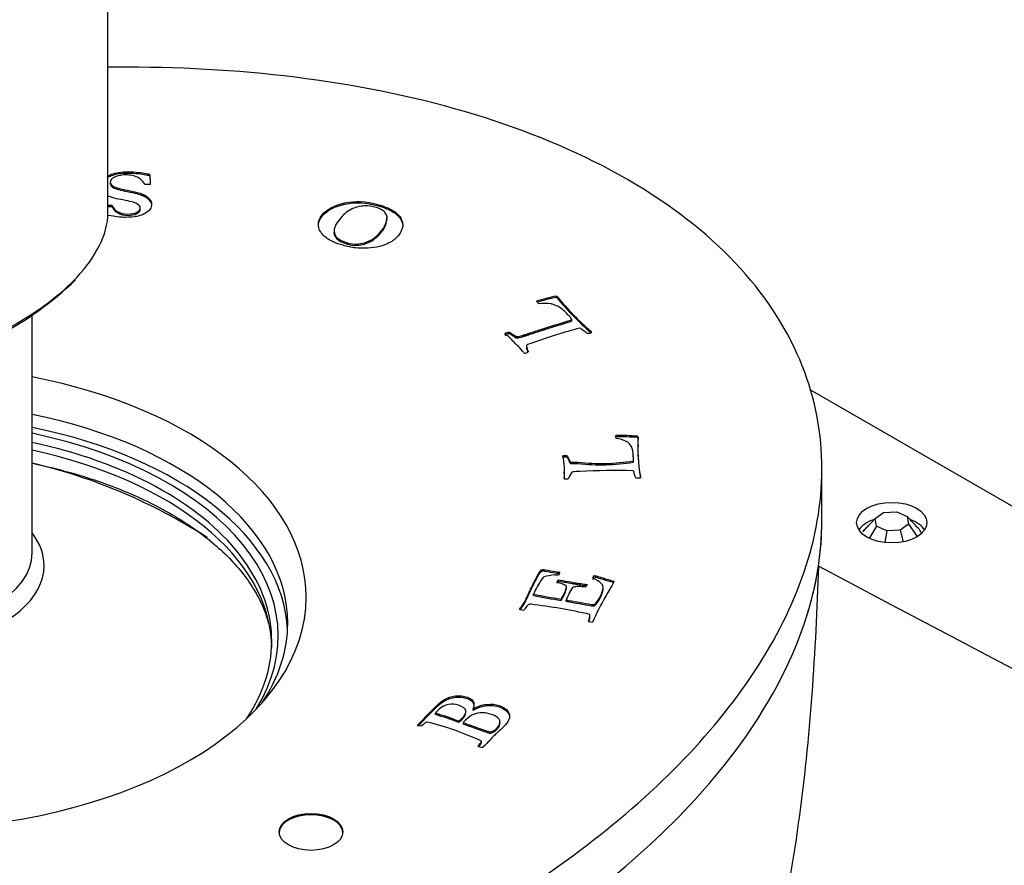
# Model space of a CAD drawing. Units: inches. Extents: x -301 to -29, y -6 to 406.
# Drawn here: x -143 to -112, y 85 to 112 of the extents above; entities that cross this region are included whole.
import ezdxf

# ---------------------------------------------------------------- set-up
doc = ezdxf.new("R2010")
doc.units = ezdxf.units.IN
for name, color, linetype in [('806010', 7, 'Continuous'), ('806012_R111', 7, 'Continuous'), ('806028_REV14', 7, 'Continuous'), ('832004', 7, 'Continuous'), ('835001', 7, 'Continuous'), ('836001', 7, 'Continuous'), ('836006', 7, 'Continuous'), ('Default', 7, 'Continuous')]:
    doc.layers.add(name, color=color, linetype=linetype)

# ---------------------------------------------------------------- blocks, each defined once
blk = doc.blocks.new('SE6')
at = {"layer": '806010', "color": 7, "linetype": 'Continuous', "ltscale": 25.4}
for centre, major_axis, start_param, end_param in [((-146.444, 92.429), (-11.7, 0), 2.796339, 4.363472), ((-146.444, 92.266), (-11.5, 0), 2.768414, 4.357138), ((-146.444, 92.021), (-11.5, 0), 3.16004, 4.357138)]:
    blk.add_ellipse(centre, major_axis=major_axis, ratio=0.57735, start_param=start_param, end_param=end_param, dxfattribs=at)
blk.add_open_spline([(-142.44, 97.838), (-142.322, 97.813), (-141.863, 97.714), (-141.084, 97.512), (-140.139, 97.204), (-139.253, 96.85), (-138.435, 96.454), (-137.692, 96.021), (-137.031, 95.556), (-136.456, 95.067), (-135.972, 94.558), (-135.579, 94.036), (-135.278, 93.504), (-135.084, 93.001), (-135.005, 92.669), (-134.982, 92.522)], degree=3, knots=[0.2413283, 0.2413283, 0.2413283, 0.2413283, 0.2611753, 0.3187604, 0.37623, 0.4335653, 0.4907556, 0.5478042, 0.6047399, 0.6616328, 0.7185697, 0.7757539, 0.8335126, 0.8923165, 0.9413861, 0.9413861, 0.9413861, 0.9413861], dxfattribs=at)
blk.add_open_spline([(-134.966, 92.388), (-134.956, 92.286), (-134.954, 92.185), (-134.953, 92.073)], degree=3, dxfattribs=at)
at = {"layer": '806012_R111', "color": 7, "linetype": 'Continuous', "ltscale": 25.4}
blk.add_open_spline([(-169.071, 78.957), (-167.729, 78.182), (-166.233, 77.541), (-162.962, 76.503), (-161.171, 76.108), (-157.545, 75.592), (-155.664, 75.46), (-151.904, 75.429), (-150.046, 75.526), (-146.371, 75.913), (-144.539, 76.206), (-141.03, 76.949), (-139.34, 77.398), (-136.077, 78.438), (-134.493, 79.034), (-131.503, 80.339), (-130.098, 81.047), (-126.143, 83.328), (-123.837, 85.079), (-121.142, 87.891), (-120.362, 88.864), (-119.069, 90.89), (-118.557, 91.947), (-118.049, 93.54), (-117.921, 94.076), (-117.838, 94.616)], degree=3, knots=[0, 0, 0, 0, 0.0625, 0.0625, 0.125, 0.125, 0.1875, 0.1875, 0.25, 0.25, 0.3125, 0.3125, 0.375, 0.375, 0.4375, 0.4375, 0.5, 0.5, 0.625, 0.625, 0.6875, 0.6875, 0.75, 0.75, 0.7813983, 0.7813983, 0.7813983, 0.7813983], dxfattribs=at)
at = {"layer": '806028_REV14', "color": 7, "linetype": 'Continuous', "ltscale": 25.4}
blk.add_line((-142.444, 95.034), (-142.444, 102.457), dxfattribs=at)
blk.add_arc((-146.444, 80.804), 17.5, 57.2092, 76.787, dxfattribs=at)
for centre, major_axis, start_param, end_param in [((-146.444, 94.639), (4.375, 0), 2.724537, 6.283185), ((-146.444, 94.639), (4.375, 0), 0, 0.417055), ((-146.444, 95.034), (4, 0), 3.141593, 6.283185), ((-146.444, 95.034), (4, 0), 0, 0.016485)]:
    blk.add_ellipse(centre, major_axis=major_axis, ratio=0.57735, start_param=start_param, end_param=end_param, dxfattribs=at)
at = {"layer": '832004', "color": 7, "linetype": 'Continuous', "ltscale": 25.4}
for p, q in [((-138.767, 106.836), (-138.767, 106.877)), ((-138.751, 106.817), (-138.751, 106.858)), ((-138.736, 106.561), (-138.908, 106.559)), ((-139.944, 105.869), (-139.944, 105.91)), ((-131.092, 105.67), (-131.092, 105.711)), ((-132.572, 104.692), (-132.572, 104.732)), ((-126.041, 103.028), (-126.041, 103.069)), ((-126.007, 103.004), (-126.007, 103.045)), ((-125.551, 102.309), (-125.551, 102.35)), ((-127.518, 101.899), (-127.518, 101.94)), ((-127.301, 101.766), (-127.301, 101.807)), ((-127.271, 101.755), (-127.271, 101.795)), ((-127.247, 101.755), (-127.247, 101.796)), ((-127.051, 101.814), (-127.051, 101.855)), ((-124.961, 101.928), (-124.961, 101.969)), ((-126.978, 101.515), (-126.978, 101.474)), ((-126.966, 101.42), (-126.966, 101.46)), ((-124.174, 98.664), (-124.174, 98.705)), ((-123.495, 98.645), (-123.495, 98.686)), ((-123.484, 98.614), (-123.484, 98.655)), ((-123.481, 98.418), (-123.481, 98.367)), ((-125.838, 98.031), (-125.838, 98.072)), ((-123.629, 97.972), (-123.629, 98.023)), ((-125.615, 97.855), (-125.615, 97.895)), ((-125.598, 97.837), (-125.598, 97.878)), ((-125.576, 97.832), (-125.576, 97.872)), ((-125.355, 97.831), (-125.355, 97.872)), ((-123.629, 97.875), (-123.629, 97.916)), ((-125.799, 97.524), (-125.799, 97.575)), ((-123.406, 97.387), (-123.406, 97.421)), ((-117.73, 96.032), (-117.73, 97.665)), ((-126.506, 94.464), (-126.506, 94.505)), ((-125.952, 94.384), (-125.973, 94.351)), ((-125.965, 94.392), (-125.965, 94.433)), ((-125.933, 94.426), (-125.952, 94.384)), ((-124.861, 94.29), (-124.861, 94.331)), ((-125.986, 94.152), (-125.986, 94.193)), ((-125.076, 94.043), (-125.113, 93.972)), ((-126.755, 93.699), (-126.755, 93.74)), ((-124.572, 93.902), (-124.572, 93.953)), ((-125.891, 93.548), (-125.891, 93.589)), ((-125.729, 93.52), (-125.729, 93.56)), ((-127.059, 93.23), (-127.197, 93.259)), ((-124.987, 93.037), (-124.987, 93.088)), ((-125.032, 92.88), (-125.032, 92.875)), ((-124.912, 92.854), (-125.032, 92.875)), ((-129.82, 89.979), (-129.82, 90.02)), ((-128.869, 90.03), (-128.869, 90.081)), ((-128.638, 90.116), (-128.638, 90.157)), ((-129.102, 89.733), (-129.102, 89.774)), ((-128.948, 89.68), (-128.948, 89.721)), ((-130.273, 89.613), (-130.388, 89.65)), ((-128.087, 89.391), (-128.087, 89.432)), ((-128.379, 89.105), (-128.379, 89.146)), ((-128.356, 88.931), (-128.481, 88.978))]:
    blk.add_line(p, q, dxfattribs=at)
for centre, radius, start, end in [((-138.813, 106.822), 0.0721, 29.452, 49.8632), ((-138.813, 106.781), 0.0721, 29.452, 49.8632), ((-142.203, 106.539), 3.467, 0.3709, 5.2789), ((-142.203, 106.498), 3.467, 1.0454, 5.2789), ((-125.118, 98.301), 4.857, 100.9585, 108.509), ((-125.118, 98.26), 4.857, 100.9585, 108.1632), ((-126.44, 102.474), 0.716, 52.7788, 56.1558), ((-126.44, 102.434), 0.716, 52.7788, 56.1558), ((-118.805, 108.998), 9.344, 219.5787, 228.7898), ((-118.805, 108.957), 9.344, 219.5787, 228.7898), ((-126.399, 101.755), 1.086, 79.5345, 99.9813), ((-119.849, 82.13), 20.674, 105.3175, 109.5851), ((-127.895, 104.293), 2.58, 284.5425, 289.0868), ((-127.895, 104.253), 2.58, 284.5425, 289.0868), ((-125.18, 101.74), 0.316, 38.5796, 46.241), ((-124.017, 92.077), 6.629, 85.4852, 91.3575), ((-124.017, 92.036), 6.629, 85.4852, 91.3575), ((-124.243, 97.77), 0.845, 60.9997, 85.3543), ((-123.965, 98.499), 0.506, 17.926, 21.641), ((-123.965, 98.458), 0.506, 17.926, 21.641), ((-118.289, 98.362), 5.203, 176.7703, 190.419), ((-118.289, 98.321), 5.203, 176.7703, 177.8471), ((-118.289, 98.321), 5.203, 179.4349, 190.419), ((-128.177, 97.568), 2.393, 354.8418, 12.1565), ((-124.646, 103.972), 6.141, 263.3664, 279.5306), ((-124.646, 103.931), 6.141, 263.3664, 279.5306), ((-128.177, 97.527), 2.393, 356.626, 0.0385), ((-124.183, 75.31), 22.301, 88.5936, 92.8904), ((-123.583, 97.401), 0.178, 355.4214, 6.4279), ((-125.782, 91.339), 3.021, 95.8631, 102.4842), ((-126.042, 93.987), 0.452, 76.1265, 80.2902), ((-126.042, 93.947), 0.452, 78.2336, 80.2902), ((-124.378, 92.729), 2.583, 144.5618, 156.9544), ((-120.829, 125.05), 31.866, 259.2824, 260.8605), ((-120.829, 125.009), 31.866, 259.2824, 260.8605), ((-126.903, 93.061), 0.374, 80.4822, 86.2067), ((-129.426, 72.875), 20.717, 77.6373, 82.8314), ((-134.231, 75.972), 14.724, 69.6146, 72.5695), ((-134.231, 75.931), 14.724, 69.6146, 72.5695), ((-132.333, 80.596), 9.42, 65.1822, 76.1824)]:
    blk.add_arc(centre, radius, start, end, dxfattribs=at)
for centre, major_axis, start_param, end_param in [((-125.625, 103.158), (-1.123, 0), 0.398496, 0.541111), ((-127.253, 101.727), (-0.12, 0), 4.662739, 4.864177), ((-127.253, 101.686), (-0.12, 0), 4.662739, 4.864177), ((-125.142, 102.09), (0.338, 0), 4.948151, 5.38276), ((-127.257, 101.56), (0.542, 0), 5.145661, 5.368234), ((-146.444, 93.654), (12.577, 0), 1.89445, 6.283185), ((-146.444, 93.654), (12.577, 0), 0, 1.247143), ((-146.444, 92.837), (12, 0), 0, 1.230959), ((-146.444, 92.429), (-12, 0), 3.17106, 4.372552), ((-123.054, 98.655), (1.123, 0), 3.064984, 3.207599), ((-123.054, 98.614), (1.123, 0), 3.064984, 3.110101), ((-125.538, 97.937), (-0.119, 0), 1.044969, 1.248553), ((-125.538, 97.897), (-0.119, 0), 1.044969, 1.248553), ((-123.475, 97.593), (0.364, 0), 4.501308, 4.904009), ((-125.771, 97.75), (0.688, 0), 4.679363, 4.854487), ((-125.888, 94.112), (-0.627, 0), 5.77246, 5.960246), ((-126.143, 95.022), (1.175, 0), 4.756591, 4.857358), ((-124.18, 94.18), (-0.729, 0), 5.917508, 6.129859), ((-124.18, 94.139), (-0.729, 0), 5.917508, 6.129859), ((-125.123, 94.01), (-0.92, 0), 5.931204, 6.073819), ((-125.123, 93.969), (-0.92, 0), 5.931204, 6.073819), ((-146.444, 92.837), (12, 0), 5.915835, 6.283185), ((-133.716, 86.265), (1, 0), 0.035363, 3.10623)]:
    blk.add_ellipse(centre, major_axis=major_axis, ratio=0.57735, start_param=start_param, end_param=end_param, dxfattribs=at)
blk.add_ellipse((-133.716, 86.305), major_axis=(1, 0), ratio=0.57735, dxfattribs=at)
for points, knots in [([(-123.817, 106.718), (-125.159, 107.493), (-126.654, 108.134), (-129.926, 109.172), (-131.716, 109.567), (-135.343, 110.083), (-137.223, 110.215), (-139.427, 110.233), (-139.749, 110.232), (-140.071, 110.229)], [0, 0, 0, 0, 0.0625, 0.0625, 0.125, 0.125, 0.1875, 0.1875, 0.1982363, 0.1982363, 0.1982363, 0.1982363]), ([(-140.093, 106.787), (-140.06, 106.802), (-140.019, 106.819), (-139.968, 106.838), (-139.892, 106.866), (-139.813, 106.888), (-139.648, 106.913), (-139.542, 106.92), (-139.326, 106.92), (-139.224, 106.914), (-139.105, 106.9), (-139.03, 106.891), (-138.958, 106.875), (-138.884, 106.863), (-138.823, 106.853), (-138.783, 106.845), (-138.767, 106.836)], [0.7329827, 0.7329827, 0.7329827, 0.7329827, 0.7597188, 0.7597188, 0.7597188, 0.8246686, 0.8246686, 0.8896184, 0.8896184, 0.9314354, 0.9314354, 0.9314354, 0.9757017, 0.9757017, 0.9757017, 1, 1, 1, 1]), ([(-140.074, 106.836), (-140.045, 106.849), (-140.01, 106.863), (-139.968, 106.879), (-139.892, 106.907), (-139.813, 106.929), (-139.648, 106.954), (-139.542, 106.961), (-139.326, 106.961), (-139.224, 106.955), (-139.105, 106.941), (-139.03, 106.932), (-138.958, 106.916), (-138.884, 106.904), (-138.823, 106.894), (-138.783, 106.886), (-138.767, 106.877)], [0.737933, 0.737933, 0.737933, 0.737933, 0.7597188, 0.7597188, 0.7597188, 0.8246686, 0.8246686, 0.8896184, 0.8896184, 0.9314354, 0.9314354, 0.9314354, 0.9757017, 0.9757017, 0.9757017, 1, 1, 1, 1]), ([(-169.071, 80.59), (-167.729, 79.815), (-166.233, 79.174), (-162.962, 78.136), (-161.171, 77.741), (-157.545, 77.225), (-155.664, 77.093), (-151.904, 77.062), (-150.046, 77.159), (-146.371, 77.546), (-144.539, 77.839), (-141.03, 78.582), (-139.34, 79.031), (-136.077, 80.071), (-134.493, 80.667), (-131.503, 81.972), (-130.098, 82.68), (-126.143, 84.961), (-123.837, 86.712), (-121.142, 89.524), (-120.362, 90.497), (-119.069, 92.523), (-118.557, 93.58), (-117.881, 95.701), (-117.708, 96.774), (-117.756, 98.953), (-117.979, 100.033), (-118.867, 102.131), (-119.546, 103.165), (-121.342, 105.061), (-122.475, 105.943), (-123.817, 106.718)], [0, 0, 0, 0, 0.0625, 0.0625, 0.125, 0.125, 0.1875, 0.1875, 0.25, 0.25, 0.3125, 0.3125, 0.375, 0.375, 0.4375, 0.4375, 0.5, 0.5, 0.625, 0.625, 0.6875, 0.6875, 0.75, 0.75, 0.8125, 0.8125, 0.875, 0.875, 0.9375, 0.9375, 1, 1, 1, 1]), ([(-138.908, 106.559), (-138.968, 106.638), (-139.006, 106.686), (-139.061, 106.738), (-139.104, 106.768), (-139.149, 106.789), (-139.196, 106.812), (-139.25, 106.829), (-139.313, 106.842), (-139.378, 106.855), (-139.446, 106.861), (-139.586, 106.861), (-139.658, 106.853), (-139.736, 106.837), (-139.817, 106.82), (-139.88, 106.793), (-139.928, 106.755), (-139.975, 106.719), (-139.999, 106.678), (-139.999, 106.583), (-139.957, 106.534), (-139.872, 106.49), (-139.821, 106.463), (-139.682, 106.426), (-139.457, 106.38), (-139.231, 106.334), (-139.074, 106.294), (-138.985, 106.258), (-138.899, 106.222), (-138.83, 106.174), (-138.78, 106.114), (-138.728, 106.053), (-138.703, 105.995), (-138.702, 105.826), (-138.772, 105.73), (-138.911, 105.651), (-139.05, 105.573), (-139.255, 105.532), (-139.587, 105.532), (-139.674, 105.538), (-139.789, 105.55), (-139.859, 105.557), (-139.952, 105.571), (-140.067, 105.594)], [0, 0, 0, 0, 0.026968, 0.026968, 0.089892, 0.089892, 0.089892, 0.125841, 0.125841, 0.125841, 0.169227, 0.169227, 0.208381, 0.208381, 0.208381, 0.254417, 0.254417, 0.254417, 0.298125, 0.298125, 0.352494, 0.352494, 0.352494, 0.440064, 0.440064, 0.440064, 0.538907, 0.538907, 0.538907, 0.60116, 0.60116, 0.60116, 0.656217, 0.656217, 0.767351, 0.767351, 0.767351, 0.913181, 0.913181, 0.944841, 0.944841, 0.944841, 1, 1, 1, 1]), ([(-139.994, 106.63), (-139.997, 106.619), (-139.999, 106.607), (-139.999, 106.542), (-139.957, 106.494), (-139.872, 106.449), (-139.821, 106.422), (-139.682, 106.385), (-139.457, 106.339), (-139.231, 106.293), (-139.074, 106.253), (-138.985, 106.217), (-138.899, 106.182), (-138.83, 106.133), (-138.78, 106.073), (-138.728, 106.012), (-138.703, 105.954), (-138.703, 105.897), (-138.703, 105.896), (-138.703, 105.894)], [0.2859306, 0.2859306, 0.2859306, 0.2859306, 0.2981249, 0.2981249, 0.3524936, 0.3524936, 0.3524936, 0.4400641, 0.4400641, 0.4400641, 0.5389066, 0.5389066, 0.5389066, 0.6011597, 0.6011597, 0.6011597, 0.6562169, 0.6562169, 0.657487, 0.657487, 0.657487, 0.657487]), ([(-139.944, 105.91), (-139.889, 105.817), (-139.835, 105.754), (-139.781, 105.721), (-139.687, 105.664), (-139.577, 105.636), (-139.329, 105.637), (-139.234, 105.656), (-139.095, 105.729), (-139.059, 105.774), (-139.06, 105.873), (-139.096, 105.916), (-139.165, 105.958), (-139.235, 106), (-139.381, 106.039), (-139.605, 106.076), (-139.681, 106.088), (-139.771, 106.109), (-139.959, 106.158), (-140.026, 106.181), (-140.078, 106.206)], [0, 0, 0, 0, 0.0708645, 0.0708645, 0.0708645, 0.1332339, 0.1332339, 0.1920895, 0.1920895, 0.2509451, 0.2509451, 0.3017225, 0.3017225, 0.3017225, 0.3960601, 0.3960601, 0.3960601, 0.4521557, 0.4521557, 0.495488, 0.495488, 0.495488, 0.495488]), ([(-130.995, 104.948), (-131.062, 104.869), (-131.155, 104.797), (-131.277, 104.732), (-131.363, 104.686), (-131.462, 104.649), (-131.682, 104.593), (-131.805, 104.575), (-132.078, 104.56), (-132.207, 104.563), (-132.329, 104.578), (-132.452, 104.593), (-132.581, 104.62), (-132.944, 104.723), (-133.122, 104.803), (-133.247, 104.901), (-133.372, 104.999), (-133.449, 105.103), (-133.474, 105.215), (-133.505, 105.36), (-133.47, 105.495), (-133.214, 105.795), (-132.976, 105.919), (-132.655, 105.988), (-132.333, 106.057), (-131.985, 106.037), (-131.513, 105.903), (-131.429, 105.874), (-131.354, 105.845), (-131.295, 105.822), (-131.248, 105.8), (-131.209, 105.777), (-131.141, 105.738), (-131.1, 105.715), (-131.092, 105.711)], [0, 0, 0, 0, 0.070119, 0.070119, 0.070119, 0.12603, 0.12603, 0.181941, 0.181941, 0.237852, 0.237852, 0.237852, 0.298074, 0.298074, 0.401105, 0.401105, 0.401105, 0.489857, 0.489857, 0.489857, 0.591609, 0.591609, 0.742672, 0.742672, 0.742672, 0.907128, 0.907128, 0.947718, 0.947718, 0.947718, 0.975469, 0.975469, 0.975469, 1, 1, 1, 1]), ([(-133.483, 105.309), (-133.476, 105.403), (-133.437, 105.492), (-133.214, 105.754), (-132.976, 105.879), (-132.655, 105.947), (-132.333, 106.016), (-131.985, 105.996), (-131.513, 105.862), (-131.429, 105.833), (-131.354, 105.804), (-131.295, 105.781), (-131.248, 105.759), (-131.209, 105.736), (-131.141, 105.697), (-131.1, 105.674), (-131.092, 105.67)], [0.5221159, 0.5221159, 0.5221159, 0.5221159, 0.591609, 0.591609, 0.742672, 0.742672, 0.742672, 0.9071283, 0.9071283, 0.9477176, 0.9477176, 0.9477176, 0.9754689, 0.9754689, 0.9754689, 1, 1, 1, 1]), ([(-140.07, 105.916), (-140.035, 105.915), (-140, 105.914), (-139.965, 105.912), (-139.958, 105.912), (-139.951, 105.911), (-139.944, 105.91)], [0.1830548, 0.1830548, 0.1830548, 0.1830548, 0.8590118, 0.8590118, 0.8590118, 1, 1, 1, 1]), ([(-140.07, 105.875), (-140.035, 105.874), (-140, 105.873), (-139.965, 105.871), (-139.958, 105.871), (-139.951, 105.87), (-139.944, 105.869)], [0.1830548, 0.1830548, 0.1830548, 0.1830548, 0.8590118, 0.8590118, 0.8590118, 1, 1, 1, 1]), ([(-139.944, 105.869), (-139.889, 105.776), (-139.835, 105.713), (-139.781, 105.68), (-139.687, 105.623), (-139.577, 105.595), (-139.329, 105.596), (-139.234, 105.615), (-139.095, 105.688), (-139.059, 105.734), (-139.06, 105.797), (-139.062, 105.808), (-139.066, 105.819)], [0, 0, 0, 0, 0.0708645, 0.0708645, 0.0708645, 0.1332339, 0.1332339, 0.1920895, 0.1920895, 0.2509451, 0.2509451, 0.2632739, 0.2632739, 0.2632739, 0.2632739]), ([(-132.572, 104.732), (-132.477, 104.705), (-132.38, 104.694), (-132.284, 104.699), (-132.189, 104.704), (-132.108, 104.717), (-132.045, 104.738), (-131.936, 104.772), (-131.844, 104.818), (-131.763, 104.874), (-131.683, 104.928), (-131.606, 105.001), (-131.483, 105.146), (-131.452, 105.187), (-131.441, 105.212), (-131.437, 105.22), (-131.428, 105.234), (-131.417, 105.254), (-131.389, 105.305), (-131.368, 105.342), (-131.363, 105.367), (-131.343, 105.462), (-131.333, 105.521), (-131.337, 105.545), (-131.343, 105.587), (-131.364, 105.634), (-131.401, 105.684), (-131.42, 105.709), (-131.455, 105.738), (-131.557, 105.802), (-131.614, 105.826), (-131.794, 105.878), (-131.919, 105.893), (-132.178, 105.886), (-132.306, 105.855), (-132.56, 105.735), (-132.676, 105.644), (-132.824, 105.47), (-132.879, 105.399), (-132.94, 105.307)], [0, 0, 0, 0, 0.064236, 0.064236, 0.064236, 0.118166, 0.118166, 0.118166, 0.197945, 0.197945, 0.197945, 0.287791, 0.287791, 0.343009, 0.343009, 0.343009, 0.359462, 0.359462, 0.359462, 0.403315, 0.403315, 0.403315, 0.470414, 0.470414, 0.470414, 0.524233, 0.524233, 0.524233, 0.581039, 0.581039, 0.637844, 0.637844, 0.744172, 0.744172, 0.850501, 0.850501, 0.956829, 0.956829, 1, 1, 1, 1]), ([(-131.092, 105.711), (-131.007, 105.637), (-130.944, 105.569), (-130.907, 105.507), (-130.871, 105.445), (-130.848, 105.381), (-130.841, 105.315), (-130.837, 105.277), (-130.853, 105.216), (-130.883, 105.129), (-130.902, 105.074), (-130.939, 105.013), (-130.995, 104.948)], [0, 0, 0, 0, 0.285646, 0.285646, 0.285646, 0.529113, 0.529113, 0.529113, 0.76151, 0.76151, 0.76151, 1, 1, 1, 1]), ([(-132.572, 104.692), (-132.477, 104.664), (-132.38, 104.653), (-132.284, 104.658), (-132.189, 104.663), (-132.108, 104.677), (-132.045, 104.697), (-131.936, 104.731), (-131.844, 104.777), (-131.763, 104.833), (-131.683, 104.887), (-131.606, 104.961), (-131.483, 105.105), (-131.452, 105.146), (-131.441, 105.171), (-131.437, 105.179), (-131.428, 105.193), (-131.417, 105.213), (-131.389, 105.264), (-131.368, 105.301), (-131.363, 105.326), (-131.343, 105.421), (-131.333, 105.481), (-131.337, 105.505), (-131.338, 105.512), (-131.339, 105.519), (-131.341, 105.526)], [0, 0, 0, 0, 0.0642358, 0.0642358, 0.0642358, 0.1181655, 0.1181655, 0.1181655, 0.1979449, 0.1979449, 0.1979449, 0.2877913, 0.2877913, 0.3430094, 0.3430094, 0.3430094, 0.3594619, 0.3594619, 0.3594619, 0.4033151, 0.4033151, 0.4033151, 0.4704143, 0.4704143, 0.4704143, 0.4795796, 0.4795796, 0.4795796, 0.4795796]), ([(-131.092, 105.67), (-131.007, 105.596), (-130.944, 105.528), (-130.907, 105.466), (-130.871, 105.404), (-130.848, 105.34), (-130.841, 105.274), (-130.84, 105.261), (-130.84, 105.246), (-130.843, 105.228)], [0, 0, 0, 0, 0.2856459, 0.2856459, 0.2856459, 0.5291134, 0.5291134, 0.5291134, 0.6074742, 0.6074742, 0.6074742, 0.6074742]), ([(-132.94, 105.307), (-132.943, 105.301), (-132.945, 105.294), (-132.947, 105.287), (-132.95, 105.281), (-132.954, 105.266), (-132.965, 105.244), (-133.022, 105.128), (-133.002, 105.026), (-132.867, 104.851), (-132.745, 104.783), (-132.572, 104.732)], [0, 0, 0, 0, 0.03007, 0.03007, 0.03007, 0.096179, 0.096179, 0.096179, 0.54809, 0.54809, 1, 1, 1, 1]), ([(-132.996, 105.103), (-133.006, 105.028), (-132.982, 104.959), (-132.867, 104.81), (-132.745, 104.742), (-132.572, 104.692)], [0.2308316, 0.2308316, 0.2308316, 0.2308316, 0.5480896, 0.5480896, 1, 1, 1, 1]), ([(-125.551, 102.35), (-125.578, 102.38), (-125.604, 102.41), (-125.631, 102.44), (-125.647, 102.458), (-125.668, 102.476), (-125.686, 102.494), (-125.705, 102.513), (-125.723, 102.533), (-125.741, 102.552), (-125.837, 102.653), (-125.934, 102.724), (-126.031, 102.769), (-126.103, 102.801), (-126.16, 102.82), (-126.202, 102.822)], [0, 0, 0, 0, 0.162637, 0.162637, 0.162637, 0.264863, 0.264863, 0.264863, 0.372099, 0.372099, 0.372099, 0.816795, 0.816795, 0.816795, 1, 1, 1, 1]), ([(-127.051, 101.855), (-127.048, 101.856), (-127.015, 101.866), (-126.961, 101.883), (-126.946, 101.887), (-126.932, 101.891), (-126.902, 101.901), (-126.873, 101.911), (-126.832, 101.924), (-126.768, 101.945), (-126.714, 101.966), (-126.611, 101.999), (-126.545, 102.018), (-126.471, 102.04), (-126.444, 102.048), (-126.409, 102.059), (-126.365, 102.073), (-126.112, 102.156), (-125.856, 102.236), (-125.601, 102.317), (-125.568, 102.327), (-125.553, 102.339), (-125.551, 102.35)], [0, 0, 0, 0, 0.059028, 0.059028, 0.059028, 0.094773, 0.094773, 0.143922, 0.143922, 0.143922, 0.255767, 0.255767, 0.382045, 0.382045, 0.382045, 0.451395, 0.451395, 0.451395, 0.954376, 0.954376, 0.954376, 1, 1, 1, 1]), ([(-127.051, 101.814), (-127.048, 101.816), (-127.015, 101.825), (-126.961, 101.842), (-126.946, 101.846), (-126.932, 101.85), (-126.902, 101.86), (-126.873, 101.87), (-126.832, 101.884), (-126.768, 101.905), (-126.714, 101.925), (-126.611, 101.958), (-126.545, 101.978), (-126.471, 101.999), (-126.444, 102.007), (-126.409, 102.018), (-126.365, 102.033), (-126.112, 102.115), (-125.856, 102.195), (-125.601, 102.276), (-125.568, 102.287), (-125.553, 102.298), (-125.551, 102.309)], [0, 0, 0, 0, 0.059028, 0.059028, 0.059028, 0.094773, 0.094773, 0.143922, 0.143922, 0.143922, 0.255767, 0.255767, 0.382045, 0.382045, 0.382045, 0.451395, 0.451395, 0.451395, 0.954376, 0.954376, 0.954376, 1, 1, 1, 1]), ([(-125.063, 101.901), (-125.091, 101.916), (-125.127, 101.94), (-125.17, 101.972), (-125.214, 102.004), (-125.237, 102.023), (-125.243, 102.029), (-125.266, 102.052), (-125.29, 102.066), (-125.31, 102.07)], [0, 0, 0, 0, 0.422642, 0.422642, 0.422642, 0.741339, 0.741339, 0.741339, 1, 1, 1, 1]), ([(-127.029, 101.276), (-127.04, 101.281), (-127.048, 101.286), (-127.069, 101.306), (-127.116, 101.363), (-127.196, 101.458), (-127.235, 101.503), (-127.284, 101.546), (-127.328, 101.59), (-127.36, 101.622), (-127.389, 101.656), (-127.42, 101.688), (-127.461, 101.732), (-127.519, 101.785), (-127.594, 101.849), (-127.616, 101.868), (-127.628, 101.878), (-127.641, 101.89), (-127.642, 101.898), (-127.638, 101.904), (-127.631, 101.914), (-127.613, 101.923), (-127.558, 101.941), (-127.538, 101.943), (-127.518, 101.94)], [0, 0, 0, 0, 0.077922, 0.077922, 0.256029, 0.256029, 0.256029, 0.44516, 0.44516, 0.44516, 0.5841, 0.5841, 0.5841, 0.818506, 0.818506, 0.818506, 0.841058, 0.841058, 0.897438, 0.897438, 0.897438, 0.953115, 0.953115, 1, 1, 1, 1]), ([(-127.615, 101.826), (-127.624, 101.834), (-127.63, 101.838), (-127.641, 101.85), (-127.642, 101.857), (-127.638, 101.864), (-127.631, 101.873), (-127.613, 101.882), (-127.558, 101.9), (-127.538, 101.902), (-127.518, 101.899)], [0.8271267, 0.8271267, 0.8271267, 0.8271267, 0.8410583, 0.8410583, 0.8974382, 0.8974382, 0.8974382, 0.9531146, 0.9531146, 1, 1, 1, 1]), ([(-127.518, 101.94), (-127.507, 101.939), (-127.487, 101.927), (-127.458, 101.906), (-127.41, 101.871), (-127.354, 101.84), (-127.301, 101.807)], [0, 0, 0, 0, 0.268159, 0.268159, 0.268159, 1, 1, 1, 1]), ([(-127.518, 101.899), (-127.507, 101.898), (-127.487, 101.887), (-127.458, 101.865), (-127.41, 101.83), (-127.354, 101.799), (-127.301, 101.766)], [0, 0, 0, 0, 0.268159, 0.268159, 0.268159, 1, 1, 1, 1]), ([(-126.779, 101.608), (-126.78, 101.608), (-126.8, 101.602), (-126.802, 101.601), (-126.915, 101.564), (-126.968, 101.536), (-126.974, 101.528)], [0, 0, 0, 0, 0.111506, 0.111506, 0.111506, 1, 1, 1, 1]), ([(-126.966, 101.46), (-126.965, 101.459), (-126.961, 101.443), (-126.955, 101.418), (-126.95, 101.399), (-126.945, 101.383), (-126.938, 101.368), (-126.924, 101.344), (-126.922, 101.325), (-126.926, 101.312)], [0, 0, 0, 0, 0.288223, 0.288223, 0.288223, 0.622316, 0.622316, 0.622316, 1, 1, 1, 1]), ([(-126.966, 101.42), (-126.965, 101.418), (-126.961, 101.402), (-126.955, 101.377), (-126.951, 101.361), (-126.947, 101.348), (-126.942, 101.336)], [0, 0, 0, 0, 0.2882231, 0.2882231, 0.2882231, 0.56, 0.56, 0.56, 0.56]), ([(-123.629, 97.916), (-123.629, 97.95), (-123.629, 97.984), (-123.629, 98.018), (-123.629, 98.038), (-123.633, 98.059), (-123.635, 98.08), (-123.637, 98.102), (-123.636, 98.124), (-123.637, 98.146), (-123.642, 98.261), (-123.673, 98.351), (-123.724, 98.415), (-123.762, 98.463), (-123.798, 98.494), (-123.833, 98.509)], [0, 0, 0, 0, 0.164107, 0.164107, 0.164107, 0.264533, 0.264533, 0.264533, 0.371637, 0.371637, 0.371637, 0.815819, 0.815819, 0.815819, 1, 1, 1, 1]), ([(-125.838, 98.072), (-125.824, 98.077), (-125.801, 98.081), (-125.738, 98.083), (-125.718, 98.079), (-125.703, 98.072), (-125.694, 98.068), (-125.685, 98.053), (-125.676, 98.026), (-125.662, 97.982), (-125.636, 97.939), (-125.615, 97.895)], [0, 0, 0, 0, 0.166796, 0.166796, 0.307256, 0.307256, 0.307256, 0.491862, 0.491862, 0.491862, 1, 1, 1, 1]), ([(-125.838, 98.031), (-125.824, 98.037), (-125.801, 98.04), (-125.738, 98.042), (-125.718, 98.038), (-125.703, 98.031), (-125.694, 98.027), (-125.685, 98.012), (-125.676, 97.985), (-125.662, 97.941), (-125.636, 97.898), (-125.615, 97.855)], [0, 0, 0, 0, 0.166796, 0.166796, 0.307256, 0.307256, 0.307256, 0.491862, 0.491862, 0.491862, 1, 1, 1, 1]), ([(-123.629, 97.875), (-123.629, 97.909), (-123.629, 97.943), (-123.629, 97.977), (-123.629, 97.977), (-123.629, 97.977), (-123.629, 97.977)], [0, 0, 0, 0, 0.1641071, 0.1641071, 0.1641071, 0.1645392, 0.1645392, 0.1645392, 0.1645392]), ([(-125.576, 97.872), (-125.559, 97.872), (-125.541, 97.873), (-125.524, 97.873), (-125.485, 97.873), (-125.447, 97.872), (-125.409, 97.871), (-125.391, 97.871), (-125.373, 97.872), (-125.355, 97.872)], [0, 0, 0, 0, 0.235629, 0.235629, 0.235629, 0.756369, 0.756369, 0.756369, 1, 1, 1, 1]), ([(-125.576, 97.832), (-125.559, 97.832), (-125.541, 97.832), (-125.524, 97.832), (-125.485, 97.832), (-125.447, 97.831), (-125.409, 97.83), (-125.391, 97.83), (-125.373, 97.831), (-125.355, 97.831)], [0, 0, 0, 0, 0.235629, 0.235629, 0.235629, 0.756369, 0.756369, 0.756369, 1, 1, 1, 1]), ([(-125.592, 97.5), (-125.593, 97.498), (-125.601, 97.482), (-125.616, 97.459), (-125.628, 97.44), (-125.635, 97.424), (-125.639, 97.409), (-125.647, 97.384), (-125.66, 97.367), (-125.674, 97.357)], [0, 0, 0, 0, 0.286453, 0.286453, 0.286453, 0.625077, 0.625077, 0.625077, 1, 1, 1, 1]), ([(-125.308, 97.582), (-125.31, 97.582), (-125.332, 97.581), (-125.335, 97.581), (-125.464, 97.578), (-125.533, 97.566), (-125.558, 97.557), (-125.573, 97.536), (-125.592, 97.5)], [0, 0, 0, 0, 0.074873, 0.074873, 0.074873, 0.537436, 0.537436, 1, 1, 1, 1]), ([(-123.551, 97.387), (-123.563, 97.409), (-123.576, 97.44), (-123.59, 97.48), (-123.603, 97.519), (-123.609, 97.543), (-123.609, 97.549), (-123.611, 97.577), (-123.621, 97.594), (-123.636, 97.603)], [0, 0, 0, 0, 0.427187, 0.427187, 0.427187, 0.741195, 0.741195, 0.741195, 1, 1, 1, 1]), ([(-169.071, 78.957), (-167.729, 78.182), (-166.233, 77.541), (-162.962, 76.503), (-161.171, 76.108), (-157.545, 75.592), (-155.664, 75.46), (-151.904, 75.429), (-150.046, 75.526), (-146.371, 75.913), (-144.539, 76.206), (-141.03, 76.949), (-139.34, 77.398), (-136.077, 78.438), (-134.493, 79.034), (-131.503, 80.339), (-130.098, 81.047), (-126.143, 83.328), (-123.837, 85.079), (-121.142, 87.891), (-120.362, 88.864), (-119.069, 90.89), (-118.557, 91.947), (-117.901, 94.003), (-117.73, 95.011), (-117.73, 96.032)], [0, 0, 0, 0, 0.0625, 0.0625, 0.125, 0.125, 0.1875, 0.1875, 0.25, 0.25, 0.3125, 0.3125, 0.375, 0.375, 0.4375, 0.4375, 0.5, 0.5, 0.625, 0.625, 0.6875, 0.6875, 0.75, 0.75, 0.808706, 0.808706, 0.808706, 0.808706]), ([(-127.197, 93.259), (-127.173, 93.297), (-127.15, 93.33), (-127.129, 93.357), (-127.088, 93.408), (-127.047, 93.469), (-126.998, 93.564), (-126.968, 93.628), (-126.922, 93.729), (-126.853, 93.883), (-126.785, 94.019), (-126.721, 94.141), (-126.688, 94.203), (-126.66, 94.265), (-126.629, 94.327), (-126.609, 94.368), (-126.565, 94.427), (-126.506, 94.505)], [0, 0, 0, 0, 0.08031, 0.08031, 0.08031, 0.303771, 0.303771, 0.379308, 0.379308, 0.379308, 0.706385, 0.706385, 0.706385, 0.853673, 0.853673, 0.853673, 1, 1, 1, 1]), ([(-127.174, 93.254), (-127.158, 93.278), (-127.143, 93.298), (-127.129, 93.316), (-127.088, 93.367), (-127.047, 93.429), (-126.998, 93.523), (-126.968, 93.587), (-126.922, 93.688), (-126.853, 93.842), (-126.785, 93.979), (-126.721, 94.101), (-126.688, 94.162), (-126.66, 94.224), (-126.629, 94.286), (-126.609, 94.327), (-126.565, 94.386), (-126.506, 94.464)], [0.0264403, 0.0264403, 0.0264403, 0.0264403, 0.0803103, 0.0803103, 0.0803103, 0.3037714, 0.3037714, 0.3793076, 0.3793076, 0.3793076, 0.7063852, 0.7063852, 0.7063852, 0.8536732, 0.8536732, 0.8536732, 1, 1, 1, 1]), ([(-126.506, 94.505), (-126.475, 94.512), (-126.441, 94.514), (-126.401, 94.507), (-126.28, 94.486), (-126.159, 94.465), (-126.039, 94.443), (-126.014, 94.439), (-125.99, 94.436), (-125.965, 94.433)], [0, 0, 0, 0, 0.190323, 0.190323, 0.190323, 0.865443, 0.865443, 0.865443, 1, 1, 1, 1]), ([(-126.506, 94.464), (-126.475, 94.472), (-126.441, 94.473), (-126.401, 94.466), (-126.28, 94.445), (-126.159, 94.424), (-126.039, 94.403), (-126.014, 94.398), (-125.99, 94.396), (-125.965, 94.392)], [0, 0, 0, 0, 0.190323, 0.190323, 0.190323, 0.865443, 0.865443, 0.865443, 1, 1, 1, 1]), ([(-124.861, 94.331), (-124.831, 94.323), (-124.808, 94.318), (-124.788, 94.312), (-124.772, 94.308), (-124.756, 94.302), (-124.635, 94.265), (-124.53, 94.234), (-124.426, 94.202), (-124.363, 94.183), (-124.297, 94.168), (-124.233, 94.15)], [0, 0, 0, 0, 0.11338, 0.11338, 0.11338, 0.191706, 0.191706, 0.697297, 0.697297, 0.697297, 1, 1, 1, 1]), ([(-124.861, 94.29), (-124.831, 94.282), (-124.808, 94.277), (-124.788, 94.272), (-124.772, 94.267), (-124.756, 94.262), (-124.635, 94.224), (-124.53, 94.193), (-124.426, 94.161), (-124.368, 94.144), (-124.309, 94.13), (-124.25, 94.114)], [0, 0, 0, 0, 0.1133802, 0.1133802, 0.1133802, 0.1917061, 0.1917061, 0.6972975, 0.6972975, 0.6972975, 0.9735356, 0.9735356, 0.9735356, 0.9735356]), ([(-125.891, 93.589), (-125.878, 93.605), (-125.869, 93.62), (-125.799, 93.752), (-125.757, 93.839), (-125.739, 93.893), (-125.72, 93.945), (-125.714, 93.978), (-125.723, 93.994), (-125.731, 94.009), (-125.75, 94.024), (-125.784, 94.039), (-125.805, 94.049), (-125.886, 94.077), (-126.023, 94.12)], [0, 0, 0, 0, 0.044504, 0.044504, 0.496956, 0.496956, 0.496956, 0.657653, 0.657653, 0.657653, 0.748773, 0.748773, 0.748773, 1, 1, 1, 1]), ([(-125.986, 94.193), (-125.88, 94.177), (-125.8, 94.165), (-125.621, 94.134), (-125.543, 94.119), (-125.509, 94.112), (-125.473, 94.105), (-125.446, 94.1), (-125.394, 94.091), (-125.342, 94.083), (-125.272, 94.074), (-125.2, 94.065), (-125.148, 94.056), (-125.114, 94.05), (-125.101, 94.047), (-125.088, 94.045), (-125.076, 94.043)], [0, 0, 0, 0, 0.161702, 0.161702, 0.525531, 0.525531, 0.525531, 0.620879, 0.620879, 0.78557, 0.78557, 0.78557, 0.958274, 0.958274, 0.958274, 1, 1, 1, 1]), ([(-125.986, 94.152), (-125.88, 94.136), (-125.8, 94.125), (-125.621, 94.093), (-125.543, 94.079), (-125.509, 94.072), (-125.473, 94.064), (-125.446, 94.059), (-125.394, 94.05), (-125.342, 94.042), (-125.272, 94.033), (-125.2, 94.024), (-125.148, 94.015), (-125.114, 94.009), (-125.108, 94.008), (-125.102, 94.007), (-125.096, 94.006)], [0, 0, 0, 0, 0.161702, 0.161702, 0.5255313, 0.5255313, 0.5255313, 0.6208788, 0.6208788, 0.78557, 0.78557, 0.78557, 0.9582736, 0.9582736, 0.9582736, 0.9783341, 0.9783341, 0.9783341, 0.9783341]), ([(-125.729, 93.56), (-125.698, 93.555), (-125.678, 93.551), (-125.528, 93.525), (-125.413, 93.505), (-125.32, 93.489), (-125.193, 93.467), (-125.066, 93.444), (-124.938, 93.422), (-124.894, 93.414), (-124.858, 93.418), (-124.833, 93.433), (-124.793, 93.457), (-124.736, 93.54), (-124.612, 93.777), (-124.581, 93.859), (-124.573, 93.929), (-124.567, 93.978), (-124.584, 94.025), (-124.628, 94.071), (-124.684, 94.13), (-124.774, 94.189), (-124.901, 94.244)], [0, 0, 0, 0, 0.009796, 0.009796, 0.17045, 0.17045, 0.17045, 0.329441, 0.329441, 0.329441, 0.374508, 0.374508, 0.374508, 0.591195, 0.591195, 0.735148, 0.735148, 0.735148, 0.836973, 0.836973, 0.836973, 1, 1, 1, 1]), ([(-125.113, 93.972), (-125.132, 93.972), (-125.174, 93.974), (-125.237, 93.976), (-125.354, 93.98), (-125.429, 93.981), (-125.462, 93.975), (-125.487, 93.971), (-125.512, 93.96), (-125.532, 93.943), (-125.547, 93.93), (-125.577, 93.882), (-125.677, 93.692), (-125.712, 93.614), (-125.729, 93.56)], [0, 0, 0, 0, 0.109157, 0.109157, 0.109157, 0.308789, 0.308789, 0.308789, 0.388901, 0.388901, 0.388901, 0.670455, 0.670455, 1, 1, 1, 1]), ([(-124.233, 94.15), (-124.253, 94.105), (-124.27, 94.07), (-124.303, 94.006), (-124.362, 93.905), (-124.459, 93.742), (-124.527, 93.627), (-124.605, 93.488), (-124.734, 93.243), (-124.781, 93.142), (-124.832, 93.021), (-124.838, 93.006), (-124.847, 92.992), (-124.854, 92.978), (-124.876, 92.937), (-124.893, 92.895), (-124.912, 92.854)], [0, 0, 0, 0, 0.128474, 0.128474, 0.316243, 0.316243, 0.316243, 0.687578, 0.687578, 0.87212, 0.87212, 0.87212, 0.905038, 0.905038, 0.905038, 1, 1, 1, 1]), ([(-125.891, 93.548), (-125.878, 93.564), (-125.869, 93.579), (-125.799, 93.712), (-125.757, 93.799), (-125.739, 93.852), (-125.72, 93.904), (-125.714, 93.937), (-125.723, 93.953), (-125.726, 93.958), (-125.73, 93.963), (-125.736, 93.969)], [0, 0, 0, 0, 0.0445035, 0.0445035, 0.4969558, 0.4969558, 0.4969558, 0.6576535, 0.6576535, 0.6576535, 0.6895505, 0.6895505, 0.6895505, 0.6895505]), ([(-125.729, 93.52), (-125.698, 93.514), (-125.678, 93.511), (-125.528, 93.484), (-125.413, 93.464), (-125.32, 93.448), (-125.193, 93.426), (-125.066, 93.403), (-124.938, 93.381), (-124.894, 93.373), (-124.858, 93.377), (-124.833, 93.392), (-124.793, 93.417), (-124.736, 93.5), (-124.612, 93.736), (-124.581, 93.818), (-124.573, 93.888), (-124.572, 93.893), (-124.572, 93.899), (-124.572, 93.904)], [0, 0, 0, 0, 0.009796, 0.009796, 0.1704499, 0.1704499, 0.1704499, 0.3294411, 0.3294411, 0.3294411, 0.3745083, 0.3745083, 0.3745083, 0.5911953, 0.5911953, 0.7351481, 0.7351481, 0.7351481, 0.7460287, 0.7460287, 0.7460287, 0.7460287]), ([(-126.878, 93.434), (-126.893, 93.43), (-126.908, 93.421), (-126.918, 93.409), (-126.924, 93.401), (-126.932, 93.392), (-126.944, 93.38), (-126.979, 93.345), (-127.006, 93.308), (-127.028, 93.273), (-127.036, 93.261), (-127.045, 93.246), (-127.059, 93.23)], [0, 0, 0, 0, 0.150913, 0.150913, 0.150913, 0.292103, 0.292103, 0.292103, 0.797883, 0.797883, 0.797883, 1, 1, 1, 1]), ([(-125.032, 92.875), (-125.032, 92.889), (-125.024, 92.916), (-125.012, 92.956), (-124.991, 93.029), (-124.981, 93.081), (-124.991, 93.112)], [0, 0, 0, 0, 0.343376, 0.343376, 0.343376, 1, 1, 1, 1]), ([(-125.024, 92.874), (-125.021, 92.885), (-125.017, 92.899), (-125.012, 92.915), (-124.997, 92.969), (-124.987, 93.011), (-124.987, 93.042)], [0.2065194, 0.2065194, 0.2065194, 0.2065194, 0.3433757, 0.3433757, 0.3433757, 0.8283594, 0.8283594, 0.8283594, 0.8283594]), ([(-130.388, 89.65), (-130.319, 89.719), (-130.25, 89.788), (-130.18, 89.856), (-130.079, 89.957), (-129.981, 90.058), (-129.881, 90.159), (-129.869, 90.171), (-129.857, 90.183), (-129.845, 90.195), (-129.838, 90.202), (-129.832, 90.21), (-129.818, 90.223), (-129.801, 90.239), (-129.771, 90.265), (-129.75, 90.284), (-129.731, 90.303), (-129.71, 90.322), (-129.662, 90.368), (-129.598, 90.415), (-129.516, 90.46), (-129.488, 90.476), (-129.444, 90.495), (-129.384, 90.516), (-129.325, 90.536), (-129.263, 90.552), (-129.198, 90.56), (-129.132, 90.567), (-129.067, 90.568), (-129.005, 90.561), (-128.941, 90.554), (-128.882, 90.541), (-128.761, 90.498), (-128.711, 90.469), (-128.678, 90.435), (-128.646, 90.401), (-128.623, 90.359), (-128.617, 90.311), (-128.614, 90.287), (-128.621, 90.235), (-128.638, 90.157)], [0, 0, 0, 0, 0.132666, 0.132666, 0.132666, 0.326516, 0.326516, 0.326516, 0.34959, 0.34959, 0.34959, 0.373898, 0.373898, 0.395167, 0.395167, 0.395167, 0.432654, 0.432654, 0.432654, 0.531853, 0.531853, 0.531853, 0.584424, 0.584424, 0.584424, 0.649112, 0.649112, 0.649112, 0.711447, 0.711447, 0.711447, 0.774145, 0.774145, 0.841793, 0.841793, 0.841793, 0.91377, 0.91377, 0.91377, 1, 1, 1, 1]), ([(-130.388, 89.609), (-130.319, 89.678), (-130.25, 89.747), (-130.18, 89.816), (-130.079, 89.916), (-129.981, 90.017), (-129.881, 90.118), (-129.869, 90.13), (-129.857, 90.142), (-129.845, 90.154), (-129.838, 90.161), (-129.832, 90.169), (-129.818, 90.182), (-129.801, 90.198), (-129.771, 90.224), (-129.75, 90.243), (-129.731, 90.262), (-129.71, 90.282), (-129.662, 90.328), (-129.598, 90.374), (-129.516, 90.42), (-129.488, 90.435), (-129.444, 90.454), (-129.384, 90.475), (-129.325, 90.496), (-129.263, 90.511), (-129.198, 90.519), (-129.132, 90.527), (-129.067, 90.527), (-129.005, 90.52), (-128.941, 90.513), (-128.882, 90.5), (-128.761, 90.457), (-128.711, 90.429), (-128.678, 90.394), (-128.646, 90.36), (-128.623, 90.319), (-128.617, 90.27), (-128.616, 90.26), (-128.617, 90.244), (-128.619, 90.223)], [0, 0, 0, 0, 0.1326664, 0.1326664, 0.1326664, 0.3265155, 0.3265155, 0.3265155, 0.3495898, 0.3495898, 0.3495898, 0.3738978, 0.3738978, 0.3951673, 0.3951673, 0.3951673, 0.4326539, 0.4326539, 0.4326539, 0.5318527, 0.5318527, 0.5318527, 0.5844243, 0.5844243, 0.5844243, 0.6491118, 0.6491118, 0.6491118, 0.7114465, 0.7114465, 0.7114465, 0.7741449, 0.7741449, 0.8417932, 0.8417932, 0.8417932, 0.9137699, 0.9137699, 0.9137699, 0.9512519, 0.9512519, 0.9512519, 0.9512519]), ([(-129.102, 89.774), (-129.069, 89.795), (-129.036, 89.822), (-128.905, 89.946), (-128.861, 90.025), (-128.878, 90.16), (-128.953, 90.218), (-129.197, 90.304), (-129.305, 90.312), (-129.418, 90.291), (-129.531, 90.27), (-129.636, 90.216), (-129.757, 90.102), (-129.786, 90.066), (-129.82, 90.02)], [0, 0, 0, 0, 0.079824, 0.079824, 0.302036, 0.302036, 0.524249, 0.524249, 0.677906, 0.677906, 0.677906, 0.927591, 0.927591, 1, 1, 1, 1]), ([(-128.638, 90.157), (-128.505, 90.236), (-128.366, 90.282), (-128.221, 90.296), (-128.074, 90.311), (-127.943, 90.298), (-127.758, 90.233), (-127.694, 90.199), (-127.635, 90.158), (-127.59, 90.127), (-127.557, 90.09), (-127.536, 90.046), (-127.509, 89.989), (-127.499, 89.936), (-127.507, 89.887), (-127.515, 89.836), (-127.545, 89.774), (-127.596, 89.699), (-127.622, 89.661), (-127.67, 89.608), (-127.743, 89.539), (-127.797, 89.487), (-127.856, 89.438), (-127.913, 89.387), (-127.986, 89.323), (-128.06, 89.242), (-128.145, 89.148), (-128.169, 89.122), (-128.241, 89.05), (-128.356, 88.931)], [0, 0, 0, 0, 0.139065, 0.139065, 0.139065, 0.257949, 0.257949, 0.328342, 0.328342, 0.328342, 0.390272, 0.390272, 0.390272, 0.469519, 0.469519, 0.469519, 0.565204, 0.565204, 0.565204, 0.654565, 0.654565, 0.654565, 0.743187, 0.743187, 0.743187, 0.877732, 0.877732, 0.877732, 1, 1, 1, 1]), ([(-129.102, 89.733), (-129.069, 89.754), (-129.036, 89.781), (-128.913, 89.898), (-128.869, 89.971), (-128.869, 90.035)], [0, 0, 0, 0, 0.0798239, 0.0798239, 0.2836969, 0.2836969, 0.2836969, 0.2836969]), ([(-128.087, 89.432), (-128.016, 89.461), (-127.964, 89.493), (-127.855, 89.595), (-127.814, 89.658), (-127.805, 89.715), (-127.796, 89.771), (-127.811, 89.82), (-127.855, 89.864), (-127.899, 89.907), (-127.969, 89.945), (-128.168, 90.016), (-128.259, 90.033), (-128.344, 90.033), (-128.46, 90.032), (-128.556, 90.015), (-128.63, 89.983), (-128.705, 89.95), (-128.787, 89.89), (-128.918, 89.766), (-128.941, 89.739), (-128.948, 89.721)], [0, 0, 0, 0, 0.08492, 0.08492, 0.252582, 0.252582, 0.252582, 0.368755, 0.368755, 0.368755, 0.494893, 0.494893, 0.624973, 0.624973, 0.624973, 0.756968, 0.756968, 0.756968, 0.925355, 0.925355, 1, 1, 1, 1]), ([(-128.638, 90.116), (-128.505, 90.196), (-128.366, 90.241), (-128.221, 90.256), (-128.074, 90.27), (-127.943, 90.257), (-127.758, 90.192), (-127.694, 90.159), (-127.635, 90.117), (-127.59, 90.086), (-127.557, 90.049), (-127.536, 90.006), (-127.509, 89.949), (-127.499, 89.896), (-127.507, 89.847)], [0, 0, 0, 0, 0.1390646, 0.1390646, 0.1390646, 0.2579493, 0.2579493, 0.3283416, 0.3283416, 0.3283416, 0.3902719, 0.3902719, 0.3902719, 0.4689697, 0.4689697, 0.4689697, 0.4689697]), ([(-130.083, 89.743), (-130.106, 89.738), (-130.132, 89.721), (-130.163, 89.696), (-130.176, 89.685), (-130.212, 89.657), (-130.273, 89.613)], [0, 0, 0, 0, 0.389643, 0.389643, 0.389643, 1, 1, 1, 1]), ([(-128.948, 89.721), (-128.883, 89.698), (-128.818, 89.675), (-128.753, 89.652), (-128.675, 89.625), (-128.599, 89.596), (-128.522, 89.568), (-128.402, 89.525), (-128.279, 89.485), (-128.157, 89.443), (-128.14, 89.437), (-128.116, 89.434), (-128.087, 89.432)], [0, 0, 0, 0, 0.228508, 0.228508, 0.228508, 0.502026, 0.502026, 0.502026, 0.926708, 0.926708, 0.926708, 1, 1, 1, 1]), ([(-128.948, 89.68), (-128.883, 89.657), (-128.818, 89.634), (-128.753, 89.611), (-128.675, 89.584), (-128.599, 89.555), (-128.522, 89.527), (-128.402, 89.484), (-128.279, 89.444), (-128.157, 89.402), (-128.14, 89.396), (-128.116, 89.394), (-128.087, 89.391)], [0, 0, 0, 0, 0.228508, 0.228508, 0.228508, 0.502026, 0.502026, 0.502026, 0.926708, 0.926708, 0.926708, 1, 1, 1, 1]), ([(-128.087, 89.391), (-128.016, 89.42), (-127.964, 89.452), (-127.855, 89.554), (-127.814, 89.618), (-127.805, 89.674), (-127.801, 89.696), (-127.801, 89.717), (-127.806, 89.738)], [0, 0, 0, 0, 0.0849198, 0.0849198, 0.2525819, 0.2525819, 0.2525819, 0.2987332, 0.2987332, 0.2987332, 0.2987332]), ([(-128.481, 88.978), (-128.472, 88.995), (-128.458, 89.014), (-128.442, 89.037), (-128.413, 89.08), (-128.389, 89.115), (-128.379, 89.146)], [0, 0, 0, 0, 0.354618, 0.354618, 0.354618, 1, 1, 1, 1]), ([(-128.46, 88.97), (-128.455, 88.978), (-128.448, 88.987), (-128.442, 88.996), (-128.413, 89.039), (-128.389, 89.074), (-128.379, 89.105)], [0.2089915, 0.2089915, 0.2089915, 0.2089915, 0.3546181, 0.3546181, 0.3546181, 1, 1, 1, 1])]:
    blk.add_open_spline(points, degree=3, knots=knots, dxfattribs=at)
for points, degree in [([(-127.301, 101.807), (-127.286, 101.802), (-127.271, 101.795)], 2), ([(-127.301, 101.766), (-127.286, 101.761), (-127.271, 101.755)], 2), ([(-126.974, 101.528), (-126.982, 101.521), (-126.978, 101.498), (-126.966, 101.46)], 3), ([(-126.978, 101.474), (-126.978, 101.462), (-126.974, 101.444), (-126.966, 101.42)], 3), ([(-125.615, 97.895), (-125.606, 97.887), (-125.598, 97.878)], 2), ([(-125.615, 97.855), (-125.606, 97.846), (-125.598, 97.837)], 2)]:
    blk.add_open_spline(points, degree=degree, dxfattribs=at)
at = {"layer": '835001', "color": 7, "linetype": 'Continuous', "ltscale": 25.4}
for p, q in [((-116.061, 96.112), (-115.8, 96.297)), ((-115.8, 96.297), (-115.388, 96.322)), ((-115.388, 96.322), (-115.066, 96.171)), ((-115.066, 96.171), (-115.024, 95.933)), ((-115.066, 96.171), (-114.707, 95.793)), ((-116.061, 96.112), (-116.453, 95.689)), ((-116.228, 95.931), (-116.317, 95.85)), ((-116.019, 95.874), (-116.239, 95.505)), ((-116.019, 95.874), (-116.061, 96.112)), ((-115.697, 95.723), (-116.019, 95.874)), ((-115.024, 95.933), (-115.285, 95.747)), ((-115.024, 95.933), (-114.753, 95.548)), ((-114.809, 95.89), (-114.804, 95.895)), ((-115.697, 95.723), (-115.755, 95.37)), ((-115.285, 95.747), (-115.697, 95.723)), ((-115.285, 95.747), (-115.184, 95.384))]:
    blk.add_line(p, q, dxfattribs=at)
for centre, radius, start, end in [((-115.82, 95.283), 0.752, 131.389, 147.3474), ((-115.399, 95.052), 1.014, 46.9564, 54.5164), ((-114.943, 95.535), 0.35, 19.3225, 47.4742)]:
    blk.add_arc(centre, radius, start, end, dxfattribs=at)
at = {"layer": '836001', "color": 7, "linetype": 'Continuous', "ltscale": 25.4}
blk.add_line((-118.102, 100.152), (-48.863, 60.178), dxfattribs=at)
blk.add_ellipse((-115.543, 95.981), major_axis=(1.1, 0), ratio=0.57735, dxfattribs=at)
for centre, major_axis, ratio, start_param, end_param in [((-146.444, 92.021), (-28.543, -5.739), 0.544888, 2.945235, 3.032464), ((-115.543, 95.532), (-1.1, 0), 0.57735, 5.259334, 5.921818), ((-115.543, 95.532), (-1.1, 0), 0.57735, 3.50296, 4.136539)]:
    blk.add_ellipse(centre, major_axis=major_axis, ratio=ratio, start_param=start_param, end_param=end_param, dxfattribs=at)
blk.add_open_spline([(-117.839, 94.616), (-117.924, 91.954), (-118.095, 89.268), (-118.653, 85.235), (-118.892, 83.883), (-119.484, 81.268), (-119.838, 79.994), (-120.686, 77.521), (-121.186, 76.311), (-122.318, 74.053), (-122.95, 72.999), (-124.361, 71.051), (-125.149, 70.148), (-126.854, 68.562), (-127.759, 67.888), (-129.672, 66.773), (-130.692, 66.33), (-132.776, 65.71), (-133.835, 65.531), (-134.977, 65.472), (-135.046, 65.469), (-135.115, 65.467)], degree=3, knots=[0, 0, 0, 0, 0.125, 0.125, 0.1875, 0.1875, 0.25, 0.25, 0.3125, 0.3125, 0.375, 0.375, 0.4375, 0.4375, 0.5, 0.5, 0.5625, 0.5625, 0.625, 0.625, 0.6290046, 0.6290046, 0.6290046, 0.6290046], dxfattribs=at)
blk.add_open_spline([(-50.614, 59.167), (-73.018, 70.986), (-95.425, 82.803), (-117.839, 94.616)], degree=3, dxfattribs=at)
at = {"layer": '836006', "color": 7, "linetype": 'Continuous', "ltscale": 25.4}
blk.add_line((-140.07, 105.683), (-140.07, 170.431), dxfattribs=at)
blk.add_arc((-148.479, 111.272), 10.672, 281.4077, 313.852, dxfattribs=at)
for points, knots in [([(-141.045, 103.656), (-140.755, 103.967), (-140.518, 104.293), (-140.173, 104.974), (-140.069, 105.329), (-140.07, 105.683)], [0.6573411, 0.6573411, 0.6573411, 0.6573411, 0.75, 0.75, 0.8428754, 0.8428754, 0.8428754, 0.8428754]), ([(-151.747, 101.206), (-151.155, 100.864), (-150.348, 100.67), (-148.711, 100.55), (-147.874, 100.612), (-145.487, 101.015), (-144.071, 101.555), (-142.178, 102.648), (-141.536, 103.129), (-141.045, 103.656)], [0, 0, 0, 0, 0.125, 0.125, 0.25, 0.25, 0.5, 0.5, 0.6573411, 0.6573411, 0.6573411, 0.6573411])]:
    blk.add_open_spline(points, degree=3, knots=knots, dxfattribs=at)

msp = doc.modelspace()

# ---------------------------------------------------------------- block references
at = {"layer": 'Default'}
msp.add_blockref('SE6', (0, 0), dxfattribs=at)

doc.saveas('drawing.dxf')
